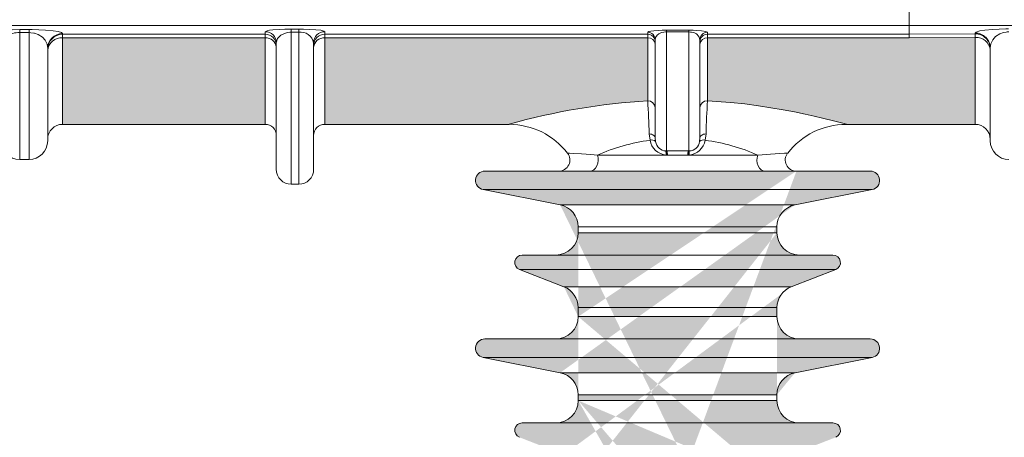
# Model space of a CAD drawing. Units: millimetres. Extents: x 209 to 71961, y -7010 to 212.
# Drawn here: x 68740 to 69004, y -2875 to -2763 of the extents above; entities that cross this region are included whole.
import ezdxf

# ---------------------------------------------------------------- set-up
doc = ezdxf.new("R2010")
doc.units = ezdxf.units.MM

msp = doc.modelspace()

# ---------------------------------------------------------------- hatches: boundary and pattern name
h = msp.add_hatch(color=256)
edge = h.paths.add_edge_path(flags=16)
edge.add_line((68012.4202669626, -2629.902015694872), (68012.12396692003, -2630.258298049586))
edge.add_line((68012.12396692003, -2630.258298049586), (68011.50283879456, -2630.672267658076))
edge.add_line((68011.50283879456, -2630.672267658076), (68010.25107459439, -2631.308658484188))
edge.add_line((68010.25107459439, -2631.308658484188), (68008.72968724492, -2631.942577767903))
edge.add_line((68008.72968724492, -2631.942577767903), (68006.42061604776, -2632.634938342857))
edge.add_line((68006.42061604776, -2632.634938342857), (68004.02040210673, -2632.902008667654))
edge.add_line((68004.02040210673, -2632.902008667654), (68004.00818342525, -2632.902015694872))
edge.add_ellipse((68004.00818342525, -2620.402015694872), major_axis=(0, 12.49999999999989), ratio=0.0838524468528711, start_angle=180.0000000000001, end_angle=263.8298005311211)
edge.add_line((68005.05026704754, -2621.745544018868), (68006.46552633856, -2621.767952585131))
edge.add_line((68006.46552633856, -2621.767952585131), (68007.82993243977, -2621.818521414119))
edge.add_line((68007.82993243977, -2621.818521414119), (68009.09445942148, -2621.895433463353))
edge.add_line((68009.09445942148, -2621.895433463353), (68010.21367021713, -2621.995925124018))
edge.add_line((68010.21367021713, -2621.995925124018), (68011.14734927086, -2622.116385523164))
edge.add_line((68011.14734927086, -2622.116385523164), (68011.8619475656, -2622.252486269819))
edge.add_line((68011.8619475656, -2622.252486269819), (68012.33178810847, -2622.399336983013))
edge.add_line((68012.33178810847, -2622.399336983013), (68012.5399885582, -2622.551661013262))
edge.add_ellipse((68011.49790493591, -2620.402015694872), major_axis=(0, 20), ratio=0.05240777928304396, start_angle=241.6406499718371, end_angle=263.8298005311209, ccw=False)
edge = h.paths.add_edge_path(flags=17)
edge.add_line((68045.53589693896, -2632.902015694872), (68045.52367825748, -2632.902008667654))
edge.add_line((68045.52367825748, -2632.902008667654), (68043.14582218658, -2632.63974637405))
edge.add_line((68043.14582218658, -2632.63974637405), (68040.8143931193, -2631.942577767903))
edge.add_line((68040.8143931193, -2631.942577767903), (68039.3047879247, -2631.314067955216))
edge.add_line((68039.3047879247, -2631.314067955216), (68038.04124156966, -2630.672267658076))
edge.add_line((68038.04124156966, -2630.672267658076), (68037.43068809579, -2630.266932220016))
edge.add_line((68037.43068809579, -2630.266932220016), (68037.12381340163, -2629.902015694872))
edge.add_ellipse((68038.04617542832, -2620.402015694872), major_axis=(0, 20), ratio=0.05240777928304396, start_angle=96.17019946887888, end_angle=118.3593500281591, ccw=False)
edge.add_line((68037.00409180603, -2622.551661013262), (68037.21229225576, -2622.399336983013))
edge.add_line((68037.21229225576, -2622.399336983013), (68037.68213279861, -2622.252486269819))
edge.add_line((68037.68213279861, -2622.252486269819), (68038.39673109335, -2622.116385523164))
edge.add_line((68038.39673109335, -2622.116385523164), (68039.3304101471, -2621.995925124018))
edge.add_line((68039.3304101471, -2621.995925124018), (68040.44962094275, -2621.895433463353))
edge.add_line((68040.44962094275, -2621.895433463353), (68041.71414792446, -2621.818521414119))
edge.add_line((68041.71414792446, -2621.818521414119), (68043.07855402566, -2621.767952585131))
edge.add_line((68043.07855402566, -2621.767952585131), (68044.49381331669, -2621.745544018868))
edge.add_ellipse((68045.53589693896, -2620.402015694872), major_axis=(0, 12.49999999999989), ratio=0.0838524468528711, start_angle=96.17019946888146, end_angle=180.0000000000001)
edge = h.paths.add_edge_path(flags=16)
edge.add_line((68045.53589693896, -2632.902015694872), (68045.52367825748, -2632.902008667654))
edge.add_line((68045.52367825748, -2632.902008667654), (68043.14582218658, -2632.63974637405))
edge.add_line((68043.14582218658, -2632.63974637405), (68040.8143931193, -2631.942577767903))
edge.add_line((68040.8143931193, -2631.942577767903), (68039.3047879247, -2631.314067955216))
edge.add_line((68039.3047879247, -2631.314067955216), (68038.04124156966, -2630.672267658076))
edge.add_line((68038.04124156966, -2630.672267658076), (68037.43068809579, -2630.266932220016))
edge.add_line((68037.43068809579, -2630.266932220016), (68037.12381340163, -2629.902015694872))
edge.add_ellipse((68038.04617542832, -2620.402015694872), major_axis=(0, 20), ratio=0.05240777928304396, start_angle=96.17019946887888, end_angle=118.3593500281591, ccw=False)
edge.add_line((68037.00409180603, -2622.551661013262), (68037.21229225576, -2622.399336983013))
edge.add_line((68037.21229225576, -2622.399336983013), (68037.68213279861, -2622.252486269819))
edge.add_line((68037.68213279861, -2622.252486269819), (68038.39673109335, -2622.116385523164))
edge.add_line((68038.39673109335, -2622.116385523164), (68039.3304101471, -2621.995925124018))
edge.add_line((68039.3304101471, -2621.995925124018), (68040.44962094275, -2621.895433463353))
edge.add_line((68040.44962094275, -2621.895433463353), (68041.71414792446, -2621.818521414119))
edge.add_line((68041.71414792446, -2621.818521414119), (68043.07855402566, -2621.767952585131))
edge.add_line((68043.07855402566, -2621.767952585131), (68044.49381331669, -2621.745544018868))
edge.add_ellipse((68045.53589693896, -2620.402015694872), major_axis=(0, 12.49999999999989), ratio=0.0838524468528711, start_angle=96.17019946888146, end_angle=180.0000000000001)
edge = h.paths.add_edge_path()
edge.add_line((69157.1874146206, -2660.403254412005), (67976.29223974315, -2660.403254412013))
edge.add_line((67976.29223974315, -2646.703254412045), (69157.1874146206, -2646.703254412048))
edge.add_line((67976.29223974315, -2655.103254412046), (69157.1874146206, -2655.103254412046))
edge.add_line((68005.05026704754, -2621.745544018868), (67976.29223974315, -2621.745544018868))
edge.add_line((67976.29223974315, -2635.902015694872), (69016.74063974316, -2635.902015694872))
edge.add_line((67976.29223974315, -2674.903254412093), (69157.18741462058, -2674.903254412093))
edge.add_line((69157.1874146206, -2657.903254412016), (67976.29223974315, -2657.90325441202))
edge.add_line((67976.29223974315, -2671.903741180089), (69157.1874146206, -2671.903741180085))
edge.add_line((67976.29223974315, -2643.903254412049), (69157.18741462058, -2643.903254412049))
edge.add_line((67976.29223974315, -2655.903254412049), (69157.1874146206, -2655.903254412049))
edge.add_line((68036.75559459916, -2629.902015694872), (68012.78848576506, -2629.902015694872))
edge.add_line((68012.78848576506, -2605.158488658548), (68012.78848576506, -2629.902015694872))
edge.add_line((68036.75559459916, -2605.158488658548), (68036.75559459916, -2629.902015694872))
edge.add_line((68012.78848576506, -2629.902015694872), (68012.4202669626, -2629.902015694872))
edge.add_arc((68015.78643147774, -2629.904069984143), 2.997946416516825, 179.9607390867987, 269.9606852080228)
edge.add_arc((68033.75764888669, -2629.904069984288), 2.997946416350897, 270.0393147880242, 0.03926192948820239)
edge.add_line((68037.12381340163, -2629.902015694872), (68036.75559459916, -2629.902015694872))
edge.add_ellipse((68034.26862229753, -2628.194479974045), major_axis=(0, 52.5), ratio=0.05240777928303855, start_angle=276.17019946887814, end_angle=288.7828708950303, ccw=False)
edge.add_ellipse((68041.7583438082, -2628.194479974045), major_axis=(0, 60), ratio=0.04585680687266631, start_angle=276.1701994688802, end_angle=288.78287089503937, ccw=False)
edge.add_ellipse((68015.2754580667, -2628.194479974045), major_axis=(0, 52.5), ratio=0.05240777928303855, start_angle=71.21712910496501, end_angle=83.82980053112158, ccw=False)
edge.add_ellipse((68007.78573655603, -2628.194479974045), major_axis=(0, 60), ratio=0.04585680687265873, start_angle=71.21712910496478, end_angle=83.82980053112158, ccw=False)
edge.add_arc((68034.12586768884, -2629.90406998391), 2.997946416728661, 270.0393147938595, 0.03926389150215874)
edge.add_arc((68015.41821267511, -2629.904069984303), 2.997946416345948, 179.9607390836518, 269.9606852112723)
edge.add_line((68121.49063974316, -2621.745544018868), (68044.49381331669, -2621.745544018868))
edge.add_line((69016.74063974316, -2632.902015694872), (67976.29223974315, -2632.902015694872))
edge.add_line((67976.29223974315, -2549.346615694871), (67976.29223974315, -4185.589215694872))
edge.add_line((67976.29223974315, -2672.403254412093), (69157.18741462058, -2672.403254412093))
h = msp.add_hatch(color=256)
h.paths.add_polyline_path([(68806.24063974316, -2767.721328769221), (68751.99063974316, -2767.721328769221), (68751.99063974316, -2790.902015694872), (68806.24063974316, -2790.902015694872)])
h.paths.add_polyline_path([(68731.49063974316, -2767.721328769221), (68674.74063974316, -2767.721328769221), (68674.74063974316, -2790.902015694872), (68731.49063974316, -2790.902015694872)])
for points in [[(68908.74063974316, -2767.721328769221), (68822.24063974316, -2767.721328769221), (68822.24063974316, -2790.902015694872), (68871.49130628034, -2790.902015694872), (68871.62789869314, -2790.863990848056, -0.0533617174131427), (68908.58724769166, -2784.588858608407, -0.01963236751841781), (68908.74063974319, -2784.579471234909)], [(68996.49063974316, -2767.598117608646), (68978.7406397432, -2767.721328769221), (68924.74063974316, -2767.721328769221), (68924.74063974316, -2784.579471234909), (68930.87530168, -2785.025760779572), (68934.72678608558, -2785.430539238456), (68938.40431717373, -2785.905429884453), (68945.05097606468, -2786.978516053656), (68948.09510806038, -2787.560282236875), (68950.88034544948, -2788.141096184423), (68953.35158986562, -2788.694575868492), (68955.53805137545, -2789.213675216801), (68958.86392352759, -2790.05520762557), (68960.9917696351, -2790.625839585002), (68961.99021795364, -2790.902015694872), (68996.49063974316, -2790.902015694872)]]:
    msp.add_hatch(color=256).paths.add_polyline_path(points)
h = msp.add_hatch(color=256)
edge = h.paths.add_edge_path(flags=16)
edge.add_line((68947.907567926, -2941.310518824568), (68885.57371156033, -2941.310518824568))
edge.add_arc((68884.40800984272, -2947.196191216535), 6.000000000000042, 9.272656375609927, 78.79712231067879, ccw=False)
edge.add_line((68890.3296062061, -2946.229394180307), (68943.15167328021, -2946.229394180307))
edge.add_arc((68949.07326964359, -2947.196191216535), 6.000000000000192, 101.20287768933707, 170.7273436244089, ccw=False)
edge = h.paths.add_edge_path()
edge.add_line((68941.57788122921, -2955.868812731103), (68891.9033982571, -2955.868812731103))
edge.add_arc((68897.82499462047, -2954.902015694872), 6, 189.2726563755911, 269.9999999999952)
edge.add_line((68897.82499463047, -2960.902015694872), (68935.65628486584, -2960.902015694872))
edge.add_arc((68935.65628486584, -2954.902015694872), 6.000000000000192, 270, 350.7273436244085)
edge = h.paths.add_edge_path(flags=16)
edge.add_line((68890.11305726995, -2840.047325146945), (68943.36822221638, -2840.047325146945))
edge.add_arc((68949.36822221638, -2840.047325146945), 6, 111.3161599052641, 180, ccw=False)
edge.add_line((68947.18713825522, -2834.457792719775), (68886.2941412311, -2834.457792719775))
edge.add_arc((68884.11305726995, -2840.047325146945), 6.000000000000035, 1.0231815394945443e-12, 68.6838400947351, ccw=False)
edge = h.paths.add_edge_path(flags=16)
edge.add_line((68890.11305726995, -2885.047325146945), (68943.36822221638, -2885.047325146945))
edge.add_arc((68949.36822221638, -2885.047325146945), 6, 111.31615990526879, 180, ccw=False)
edge.add_line((68947.18713825522, -2879.457792719775), (68886.2941412311, -2879.457792719775))
edge.add_arc((68884.11305726995, -2885.047325146945), 5.999999999999988, 5.9117155615240335e-12, 68.6838400947351, ccw=False)
edge = h.paths.add_edge_path(flags=16)
edge.add_line((68890.11305726995, -2818.376170062082), (68943.36822221638, -2818.376170062082))
edge.add_arc((68949.36822221638, -2818.376170062082), 6, 101.20287768934378, 180, ccw=False)
edge.add_line((68948.20252049877, -2812.490497670111), (68885.27875898754, -2812.490497670111))
edge.add_arc((68884.11305726995, -2818.376170062082), 5.999999999999951, 1.921307557495311e-11, 78.79712231067788, ccw=False)
edge = h.paths.add_edge_path(flags=16)
edge.add_line((68890.11305726995, -2863.376170062082), (68943.36822221638, -2863.376170062082))
edge.add_arc((68949.36822221638, -2863.376170062082), 6, 101.20287768933707, 180, ccw=False)
edge.add_line((68948.20252049879, -2857.490497670111), (68885.27875898754, -2857.490497670111))
edge.add_arc((68884.11305726995, -2863.376170062082), 5.999999999999974, 1.4722445484949276e-11, 78.79712231067788, ccw=False)
h.paths.add_polyline_path([(68943.36822221638, -2907.447966831805), (68890.11305726995, -2907.447966831805), (68890.11305726995, -2903.447966831805), (68943.36822221638, -2903.447966831805)], flags=16)
edge = h.paths.add_edge_path()
edge.add_line((68943.36822221638, -2907.447966831805), (68890.11305726995, -2907.447966831805))
edge.add_line((68943.36822221638, -2903.447966831805), (68943.36822221638, -2907.447966831805))
edge.add_line((68968.85393126537, -2898.400330328463), (68943.36822221638, -2903.447966831809))
edge.add_line((68968.85393126537, -2898.400330328463), (68864.62734822095, -2898.400330328463))
edge.add_line((68890.11305726995, -2903.447966831805), (68864.62734822095, -2898.400330328463))
edge.add_line((68890.11305726995, -2907.447966831805), (68890.11305726995, -2903.447966831805))
edge = h.paths.add_edge_path(flags=16)
edge.add_line((68946.73950682822, -2923.686296063919), (68886.7417726581, -2923.686296063919))
edge.add_arc((68884.56068869695, -2929.275828491089), 5.999999999999929, 22.2720427814441, 68.6838400947351, ccw=False)
edge.add_line((68890.11305726995, -2927.001800516427), (68943.36822221638, -2927.001800516427))
edge.add_arc((68948.92059078938, -2929.275828491089), 6.000000000000012, 111.31615990524449, 157.7279572185258, ccw=False)
edge = h.paths.add_edge_path(flags=16)
edge.add_line((68959.09525020342, -2874.811144307529), (68874.38602928289, -2874.811144307529))
edge.add_arc((68875.11305726995, -2872.947966831805), 2.000000000000041, 89.9999999998605, 248.68384009458669, ccw=False)
edge.add_line((68875.113057307, -2870.947966831805), (68958.36822221636, -2870.947966831805))
edge.add_arc((68958.36822221636, -2872.947966831805), 2.000000000000041, 291.3161599052787, 90, ccw=False)
edge = h.paths.add_edge_path(flags=16)
edge.add_line((68959.09525020342, -2829.811144307529), (68874.38602928289, -2829.811144307529))
edge.add_arc((68875.11305726995, -2827.947966831805), 2.000000000000094, 89.99999999985988, 248.68384009458669, ccw=False)
edge.add_line((68875.113057307, -2825.947966831805), (68958.36822221638, -2825.947966831805))
edge.add_arc((68958.36822221638, -2827.947966831805), 2, 291.3161599052652, 90, ccw=False)
edge = h.paths.add_edge_path(flags=16)
edge.add_line((68959.96799174184, -2918.524426685493), (68873.51328774448, -2918.524426685493))
edge.add_arc((68874.4686485613, -2916.076093489508), 2.628126657699568, 89.99999999994719, 248.6838400946815, ccw=False)
edge.add_line((68874.46864860742, -2913.447966831805), (68959.012630925, -2913.447966831805))
edge.add_arc((68959.012630925, -2916.076093489508), 2.628126657699568, 291.3161599052641, 90, ccw=False)
edge = h.paths.add_edge_path(flags=16)
edge.add_line((68964.85393126536, -2937.954164013081), (68868.62734822095, -2937.954164013081))
edge.add_arc((68869.11305726995, -2935.501800516427), 2.500000000000057, 89.9999999999958, 258.7971223106506, ccw=False)
edge.add_line((68869.11305729618, -2933.001800516427), (68964.36822221636, -2933.001800516427))
edge.add_arc((68964.36822221636, -2935.501800516427), 2.500000000000099, 281.2028776893434, 90, ccw=False)
edge = h.paths.add_edge_path()
edge.add_line((68968.85393126537, -2808.400330328459), (68864.62734822095, -2808.400330328459))
edge.add_arc((68865.11305726995, -2805.947966831802), 2.500000000000533, 90.00000000000108, 258.7971223106527, ccw=False)
edge.add_line((68865.11305728176, -2803.447966831802), (68968.36822221636, -2803.447966831802))
edge.add_arc((68968.36822221636, -2805.947966831802), 2.500000000000401, 281.2028776893263, 90, ccw=False)
edge = h.paths.add_edge_path(flags=16)
edge.add_line((68968.85393126537, -2898.400330328463), (68864.62734822095, -2898.400330328463))
edge.add_arc((68968.36822221636, -2895.947966831805), 2.500000000000066, 281.2028776893494, 90.0000000000112)
edge.add_line((68968.36822221638, -2893.447966831805), (68865.11305728176, -2893.447966831805))
edge.add_arc((68865.11305726995, -2895.947966831805), 2.50000000000011, 90, 258.7971223106603)
edge = h.paths.add_edge_path()
edge.add_line((68968.85393126537, -2853.400330328463), (68864.62734822095, -2853.400330328463))
edge.add_arc((68865.11305726995, -2850.947966831805), 2.500000000000099, 90.00000000000091, 258.7971223106506, ccw=False)
edge.add_line((68865.11305728175, -2848.447966831805), (68968.36822221638, -2848.447966831805))
edge.add_arc((68968.36822221638, -2850.947966831805), 2.50000000000001, 281.20287768933326, 90, ccw=False)
edge = h.paths.add_edge_path()
edge.add_line((68943.36822221638, -2903.447966831805), (68890.11305726995, -2903.447966831805))
edge.add_line((68890.11305726995, -2903.447966831805), (68864.62734822095, -2898.400330328463))
edge.add_arc((68865.11305726995, -2895.947966831805), 2.50000000000011, 90, 258.7971223106603)
edge.add_line((68968.36822221638, -2893.447966831805), (68865.11305728176, -2893.447966831805))
edge.add_arc((68968.36822221636, -2895.947966831805), 2.500000000000066, 281.2028776893494, 90.0000000000112)
edge.add_line((68968.85393126537, -2898.400330328463), (68943.36822221638, -2903.447966831809))
edge = h.paths.add_edge_path()
edge.add_line((68943.36822221638, -2864.947966831805), (68890.11305726995, -2864.947966831805))
edge.add_line((68943.36822221638, -2887.447966831805), (68890.11305726995, -2887.447966831805))
edge.add_line((68943.36822221638, -2819.947966831805), (68890.11305726995, -2819.947966831805))
edge.add_line((68943.36822221638, -2842.447966831805), (68890.11305726995, -2842.447966831805))
edge.add_line((68948.56003860221, -2803.447966831805), (68948.58308975416, -2803.447966831805))
edge.add_line((68891.9033982571, -2955.868812731103), (68890.3296062061, -2946.229394180307))
edge.add_line((68943.15167328021, -2946.229394180307), (68941.57788122921, -2955.868812731103))
edge.add_line((68890.11305726995, -2864.947966831805), (68890.11305726995, -2863.376170062082))
edge.add_line((68943.36822221638, -2863.376170062082), (68943.36822221638, -2864.947966831805))
edge.add_line((68890.11305726995, -2819.947966831805), (68890.11305726995, -2818.376170062082))
edge.add_line((68943.36822221638, -2818.376170062082), (68943.36822221638, -2819.947966831805))
edge.add_line((68890.11305726995, -2887.447966831805), (68890.11305726995, -2885.047325146945))
edge.add_line((68943.36822221638, -2885.047325146945), (68943.36822221638, -2887.447966831805))
edge.add_line((68890.11305726995, -2842.447966831805), (68890.11305726995, -2840.047325146945))
edge.add_line((68943.36822221638, -2840.047325146945), (68943.36822221638, -2842.447966831805))
edge.add_arc((68949.36822221638, -2864.947966831805), 6, 180, 270.0000000000014)
edge.add_arc((68884.11305726995, -2864.947966831805), 6, 270, 4.071109992273301e-13)
edge.add_arc((68949.36822221638, -2927.001800516427), 6, 180, 269.9999999999992)
edge.add_arc((68884.11305726995, -2927.001800516427), 6, 270, 2.59533262007423e-12)
edge.add_arc((68949.36822221638, -2907.447966831805), 6, 180, 269.9999999999992)
edge.add_arc((68884.11305726995, -2907.447966831805), 6, 270, 2.59533262007423e-12)
edge.add_arc((68949.36822221638, -2887.447966831805), 6, 180, 270.0000000000014)
edge.add_arc((68884.11305726995, -2887.447966831805), 6, 270, 4.071109992273301e-13)
edge.add_arc((68949.36822221638, -2819.947966831805), 6, 180, 270.0000000000014)
edge.add_arc((68884.11305726995, -2819.947966831805), 6, 270, 4.071109992273301e-13)
edge.add_arc((68949.36822221638, -2842.447966831805), 6, 180, 270.0000000000014)
edge.add_arc((68884.11305726995, -2842.447966831805), 6, 270, 4.071109992273301e-13)
edge.add_line((68886.2941412311, -2834.457792719775), (68874.38602928289, -2829.811144307529))
edge.add_line((68959.09525020342, -2829.811144307529), (68947.18713825522, -2834.457792719775))
edge.add_line((68886.2941412311, -2879.457792719775), (68874.38602928289, -2874.811144307529))
edge.add_line((68959.09525020342, -2874.811144307529), (68947.18713825522, -2879.457792719775))
edge.add_line((68886.7417726581, -2923.686296063919), (68873.51328774448, -2918.524426685493))
edge.add_line((68959.96799174184, -2918.524426685493), (68946.73950682822, -2923.686296063919))
edge.add_line((68885.57371156033, -2941.310518824568), (68868.62734822095, -2937.954164013085))
edge.add_line((68964.85393126536, -2937.954164013081), (68947.907567926, -2941.310518824568))
edge.add_line((68885.27875898754, -2812.490497670111), (68864.62734822095, -2808.400330328459))
edge.add_line((68968.85393126537, -2808.400330328459), (68948.20252049877, -2812.490497670111))
edge.add_line((68885.27875898754, -2857.490497670111), (68864.62734822095, -2853.400330328463))
edge.add_line((68968.85393126537, -2853.400330328463), (68948.20252049879, -2857.490497670115))

# ---------------------------------------------------------------- linework, layer by layer
at = {"color": 7, "linetype": 'Continuous', "lineweight": 15}
for p, q in [((68978.74063974316, -2757.44510650279), (68978.74063974316, -2764.395487489346)), ((68154.74063974315, -2764.395487489346), (68978.74063974316, -2764.395487489346)), ((68740.49063974316, -2765.4986326004), (68740.49063974316, -2766.320496237597)), ((68742.99063974316, -2765.4986326004), (68740.49063974316, -2765.4986326004)), ((68740.49063974316, -2800.322798421508), (68740.49063974316, -2766.320496237597)), ((68740.49063974316, -2766.320496237597), (68742.99063974316, -2766.320496237597)), ((68742.99063974316, -2765.4986326004), (68742.99063974316, -2766.320496237597)), ((68742.99063974316, -2766.320496237597), (68742.99063974316, -2800.322798421508)), ((68751.99063974316, -2766.770000106342), (68751.99063974316, -2766.549370684384)), ((68806.24063974316, -2766.770000106342), (68751.99063974316, -2766.770000106342)), ((68751.99063974316, -2767.721328769221), (68751.99063974316, -2766.770000106342)), ((68806.24063974316, -2766.070248777345), (68806.24063974316, -2766.770000106342)), ((68806.24063974316, -2766.770000106342), (68806.24063974316, -2767.721328769221)), ((68813.24063974316, -2765.380514095395), (68813.24063974316, -2766.198117341824)), ((68815.24063974316, -2765.380514095395), (68813.24063974316, -2765.380514095395)), ((68813.24063974316, -2806.963268115112), (68813.24063974316, -2766.198117341824)), ((68813.24063974316, -2766.198117341824), (68815.24063974316, -2766.198117341824)), ((68815.24063974316, -2765.380514095395), (68815.24063974316, -2766.198117341824)), ((68815.24063974316, -2766.198117341824), (68815.24063974316, -2806.963268115112)), ((68822.24063974316, -2766.770000106342), (68822.24063974316, -2766.070248777345)), ((68908.74063974316, -2766.770000106342), (68822.24063974316, -2766.770000106342)), ((68822.24063974316, -2767.721328769221), (68822.24063974316, -2766.770000106342)), ((68908.74063974316, -2766.219176947874), (68908.74063974316, -2766.770000106342)), ((68908.74063974316, -2766.770000106342), (68908.74063974316, -2767.721328769221)), ((68919.74063974316, -2765.676945557218), (68913.74063974316, -2765.676945557218)), ((68913.74063974316, -2765.676945557218), (68913.74063974316, -2766.121227982941)), ((68913.74063974316, -2766.121227982941), (68919.74063974316, -2766.121227982941)), ((68913.74063974316, -2798.046666916616), (68913.74063974316, -2766.121227982941)), ((68919.74063974316, -2765.676945557218), (68919.74063974316, -2766.121227982941)), ((68919.74063974316, -2766.121227982941), (68919.74063974316, -2798.046666916616)), ((68924.74063974316, -2766.770000106342), (68924.74063974316, -2766.219176947874)), ((68978.74063974316, -2766.770000106342), (68924.74063974316, -2766.770000106342)), ((68924.74063974316, -2767.721328769221), (68924.74063974316, -2766.770000106342)), ((69087.52613529754, -2764.395487489346), (68978.74063974316, -2764.395487489346)), ((68978.74063974316, -2764.395487489346), (68978.74063974316, -2766.770000106342)), ((68996.4388784206, -2766.641303613862), (68978.74063974316, -2766.770000106342)), ((68978.74063974316, -2767.721328769221), (68978.74063974316, -2766.770000106342)), ((68996.44096732521, -2766.425917523258), (68996.4388784206, -2766.641303613862)), ((68751.99063974316, -2767.721328769221), (68806.24063974316, -2767.721328769221)), ((68751.99063974316, -2790.902015694872), (68751.99063974316, -2767.721328769221)), ((68806.24063974316, -2767.721328769221), (68806.24063974316, -2790.902015694872)), ((68809.24063974316, -2769.064653172609), (68809.24063974316, -2802.963268115112)), ((68819.24063974316, -2802.963268115112), (68819.24063974316, -2769.064653172609)), ((68822.24063974316, -2767.721328769221), (68908.74063974316, -2767.721328769221)), ((68822.24063974316, -2790.902015694872), (68822.24063974316, -2767.721328769221)), ((68908.74063974316, -2767.721328769221), (68908.74063974319, -2784.579471234909)), ((68910.74063974316, -2768.215446544717), (68910.74063974316, -2794.493873323772)), ((68922.74063974316, -2794.493873323772), (68922.74063974316, -2768.215446544717)), ((68924.74063974316, -2767.721328769221), (68978.74063974316, -2767.721328769221)), ((68924.74063974316, -2784.579471234909), (68924.74063974316, -2767.721328769221)), ((68978.74063974316, -2767.721328769221), (68996.49063974316, -2767.598117608646)), ((68996.49063974316, -2767.598117608646), (68996.49063974316, -2790.902015694872)), ((68747.99063974316, -2795.322798421508), (68747.99063974316, -2770.541909878073)), ((69000.49063974316, -2770.633842807547), (69000.49063974316, -2770.418456716943)), ((69000.49063974316, -2770.418456716943), (69000.49063974316, -2795.322798421508)), ((68806.24063974316, -2790.902015694872), (68751.99063974316, -2790.902015694872)), ((68871.60556470306, -2790.902015694872), (68822.24063974316, -2790.902015694872)), ((68871.62789869313, -2790.863990848055), (68871.60556470306, -2790.870208225242)), ((68961.85307731574, -2790.863906365448), (68961.87571478327, -2790.870208225242)), ((68996.49063974316, -2790.902015694872), (68961.87571478327, -2790.902015694872)), ((68909.12359609165, -2793.442586488163), (68909.35397591899, -2795.154549315143)), ((68910.84956576307, -2795.514175046177), (68910.74063974316, -2794.493873323772)), ((68922.74063974316, -2794.493873323772), (68922.63171372325, -2795.514175046177)), ((68924.12730356734, -2795.154549315143), (68924.35768339466, -2793.442586488163)), ((68913.74063974316, -2798.046666916616), (68913.57676302272, -2798.047244376517)), ((68913.84913522073, -2798.044407181405), (68913.74063974316, -2798.046666916616)), ((68919.6321442656, -2798.044407181405), (68913.84913522073, -2798.044407181405)), ((68919.74063974316, -2798.046666916616), (68919.6321442656, -2798.044407181405)), ((68919.90451646359, -2798.047244376517), (68919.74063974316, -2798.046666916616)), ((68946.21477567742, -2798.60338414205), (68946.20481066451, -2798.604063885363)), ((68742.99063974316, -2800.322798421508), (68740.49063974316, -2800.322798421508)), ((68913.65982646566, -2799.124479211601), (68895.25545442096, -2799.124479211601)), ((68913.65982646566, -2799.124479211605), (68913.917133302, -2799.131345571885)), ((68913.917133302, -2799.131345571885), (68914.01902730223, -2799.124479211601)), ((68914.01902730223, -2799.124479211601), (68919.4622521841, -2799.124479211601)), ((68919.4622521841, -2799.124479211601), (68914.01902730223, -2799.124479211601)), ((68919.4622521841, -2799.124479211605), (68919.56414618432, -2799.131345571885)), ((68919.56414618432, -2799.131345571885), (68919.82145302065, -2799.124479211605)), ((68938.22582506534, -2799.124479211594), (68919.82145302065, -2799.124479211601)), ((68968.36822221636, -2803.447966831802), (68865.11305728176, -2803.447966831802)), ((68948.56003860221, -2803.447966831805), (68948.58308975416, -2803.447966831805)), ((68815.24063974316, -2806.963268115112), (68813.24063974316, -2806.963268115112)), ((68968.85393126537, -2808.400330328459), (68864.62734822095, -2808.400330328459)), ((68885.27875898754, -2812.490497670111), (68864.62734822095, -2808.400330328459)), ((68968.85393126537, -2808.400330328459), (68948.20252049877, -2812.490497670111)), ((68948.20252049877, -2812.490497670111), (68885.27875898754, -2812.490497670111)), ((68890.11305726995, -2818.376170062082), (68943.36822221638, -2818.376170062082)), ((68890.11305726995, -2819.947966831805), (68890.11305726995, -2818.376170062082)), ((68943.36822221638, -2818.376170062082), (68943.36822221638, -2819.947966831805)), ((68943.36822221638, -2819.947966831805), (68890.11305726995, -2819.947966831805)), ((68958.36822221638, -2825.947966831805), (68875.113057307, -2825.947966831805)), ((68959.09525020342, -2829.811144307529), (68874.38602928289, -2829.811144307529)), ((68886.2941412311, -2834.457792719775), (68874.38602928289, -2829.811144307529)), ((68959.09525020342, -2829.811144307529), (68947.18713825522, -2834.457792719775)), ((68947.18713825522, -2834.457792719775), (68886.2941412311, -2834.457792719775)), ((68890.11305726995, -2840.047325146945), (68943.36822221638, -2840.047325146945)), ((68890.11305726995, -2842.447966831805), (68890.11305726995, -2840.047325146945)), ((68943.36822221638, -2840.047325146945), (68943.36822221638, -2842.447966831805)), ((68943.36822221638, -2842.447966831805), (68890.11305726995, -2842.447966831805)), ((68968.36822221638, -2848.447966831805), (68865.11305728175, -2848.447966831805)), ((68968.85393126537, -2853.400330328463), (68864.62734822095, -2853.400330328463)), ((68885.27875898754, -2857.490497670111), (68864.62734822095, -2853.400330328463)), ((68968.85393126537, -2853.400330328463), (68948.20252049879, -2857.490497670111)), ((68948.20252049879, -2857.490497670111), (68885.27875898754, -2857.490497670111)), ((68890.11305726995, -2863.376170062082), (68943.36822221638, -2863.376170062082)), ((68890.11305726995, -2864.947966831805), (68890.11305726995, -2863.376170062082)), ((68943.36822221638, -2863.376170062082), (68943.36822221638, -2864.947966831805)), ((68943.36822221638, -2864.947966831805), (68890.11305726995, -2864.947966831805)), ((68958.36822221636, -2870.947966831805), (68875.113057307, -2870.947966831805))]:
    msp.add_line(p, q, dxfattribs=at)
at = {"color": 7, "linetype": 'Continuous', "lineweight": 15, "flags": 128}
for points in [[(68740.49063974316, -2765.4986326004), (68738.43135154346, -2765.524695915956), (68736.6631069987, -2765.592286585714), (68734.55113878465, -2765.746286606718), (68733.28649929377, -2765.901207572155), (68732.41522821932, -2766.066345432489), (68731.70596355143, -2766.305958625122), (68731.49063974316, -2766.549370684384)], [(68751.99063974316, -2766.549370684384), (68751.7087819278, -2766.271599612661), (68750.76042930623, -2765.999933828571), (68749.43822547393, -2765.800714273209), (68747.38730978727, -2765.624601958574), (68745.63284995737, -2765.541969441343), (68743.86299897311, -2765.50325271664), (68742.99063974316, -2765.4986326004)], [(68742.99063974316, -2766.320496237597), (68743.47528375979, -2766.339140304906), (68744.26023609341, -2766.450488010021), (68744.45853430661, -2766.495388788277), (68745.4332342121, -2766.828903964146), (68746.57263181581, -2767.539583847662), (68747.30718950043, -2768.342509279082), (68747.83502002478, -2769.444125989401), (68747.99063974316, -2770.541909878073)], [(68813.24063974316, -2765.380514095395), (68811.51582436347, -2765.401040995501), (68810.01486576103, -2765.455621874153), (68808.31716235534, -2765.574717321731), (68807.40637377491, -2765.682621954176), (68806.78157428438, -2765.798097903033), (68806.24063974316, -2766.070248777345)], [(68809.24063974316, -2769.064653172609), (68809.54974519528, -2767.925637460998), (68810.42722409297, -2766.998050364906), (68811.3973403248, -2766.506717129847), (68812.25503095477, -2766.28235724763), (68812.87148998615, -2766.209762474409), (68813.24063974316, -2766.198117341824)], [(68822.24063974316, -2766.070248777345), (68821.98758207924, -2765.880603709993), (68821.17165222768, -2765.697418436066), (68819.794807701, -2765.54181605472), (68818.1147628816, -2765.439332305556), (68816.5584924766, -2765.39241388924), (68815.24063974316, -2765.380514095395)], [(68913.74063974316, -2765.676945557218), (68912.56928977338, -2765.691548594172), (68911.55607475017, -2765.729801130794), (68910.3757315197, -2765.814569423583), (68909.57940071472, -2765.913934250199), (68909.00235196596, -2766.041409453654), (68908.7576098479, -2766.173054173472), (68908.74063974316, -2766.219176947874)], [(68910.74063974316, -2768.215446544717), (68910.85483307706, -2767.627919840073), (68911.2438963261, -2767.035743787434), (68911.72169480908, -2766.652032175425), (68912.42990074736, -2766.324980876423), (68913.03782976129, -2766.1775064783), (68913.46105381065, -2766.130022332138), (68913.74063974316, -2766.121227982941)], [(68924.74063974316, -2766.219176947874), (68924.28881784464, -2765.989316377731), (68923.1171994394, -2765.815703315842), (68921.9197175173, -2765.72952032656), (68920.91088289444, -2765.691520591961), (68919.74063974316, -2765.676945557218)], [(68919.74063974316, -2766.121227982941), (68920.23832859371, -2766.149237501581), (68920.44278563393, -2766.177398549786), (68921.04808640764, -2766.323898026516), (68921.7665755609, -2766.656408974093), (68922.46954660404, -2767.327015603958), (68922.74063974316, -2768.215446544717)], [(68996.4388784206, -2766.641303613862), (68996.45593800617, -2766.80026470498), (68996.49063974316, -2767.598117608646)], [(69005.42909823664, -2765.271028439522), (69004.68384784761, -2765.286595152189), (69002.89397594184, -2765.350267682959), (69001.1155116059, -2765.455739448091), (68999.02402963412, -2765.65749303659), (68997.67721439901, -2765.87249880247), (68996.7265730723, -2766.15029998554), (68996.44096732521, -2766.425917523258)], [(69000.49063974316, -2770.418456716943), (69000.64179332863, -2769.325226311936), (69001.17659027048, -2768.21393408077), (69001.92571175448, -2767.387958077386), (69003.08951815106, -2766.649610588178), (69004.07937403396, -2766.297807305607), (69004.7464610302, -2766.163328681585), (69005.07573710133, -2766.123842045505), (69005.49063974316, -2766.09831122341)], [(68961.87571478327, -2790.870208225242), (68961.95186592446, -2790.891407319828), (68960.99176963509, -2790.625839584991), (68958.86392352758, -2790.055207625577), (68955.53805137551, -2789.213675216808), (68953.35158986558, -2788.694575868496), (68950.88034544948, -2788.141096184423), (68948.09510806037, -2787.560282236875), (68945.05097606467, -2786.978516053648), (68938.40431717373, -2785.905429884457), (68934.7267860856, -2785.430539238459), (68930.87530167996, -2785.025760779568), (68924.74063974316, -2784.579471234909)], [(68910.74063974316, -2794.493873323772), (68910.71103746706, -2794.310269437316), (68910.6231069335, -2794.132100643808), (68910.47945108644, -2793.964641145052), (68910.2843224659, -2793.812848123373), (68910.04349732319, -2793.681214997705), (68909.76410463068, -2793.573638408183), (68909.45441504799, -2793.493302866711), (68909.12359609165, -2793.442586488163)], [(68924.35768339466, -2793.442586488163), (68924.02686443832, -2793.493302866711), (68923.71717485563, -2793.573638408183), (68923.43778216312, -2793.681214997705), (68923.19695702041, -2793.812848123373), (68923.00182839988, -2793.964641145052), (68922.8581725528, -2794.132100643808), (68922.77024201925, -2794.310269437316), (68922.74063974316, -2794.493873323772)], [(68895.25545442096, -2799.124479211601), (68893.50222012676, -2799.015357503129), (68890.97262937893, -2798.85208626659), (68888.98669829783, -2798.719976906323), (68887.73897813067, -2798.635576899898), (68887.26386885141, -2798.60320440372), (68887.26652597492, -2798.60338565406)], [(68946.20481066451, -2798.604063885363), (68946.03365359845, -2798.615739020395), (68945.41813662635, -2798.657594212349), (68944.12167765325, -2798.745007525162), (68941.60978030051, -2798.910812342805), (68938.22582506534, -2799.124479211605)], [(68895.25545442096, -2799.124479211601), (68895.43916568502, -2799.841870353528), (68895.48258730872, -2800.597990705868), (68895.38294467572, -2801.344524620414), (68895.14660489195, -2802.033769016722), (68894.78866993137, -2802.621681581051), (68894.33201162858, -2803.070695044444), (68893.80581018199, -2803.352117709248), (68893.24368955623, -2803.447966831805)], [(68938.22582506534, -2799.124479211594), (68938.04211380128, -2799.841870353521), (68937.99869217757, -2800.597990705861), (68938.0983348106, -2801.34452462041), (68938.33467459436, -2802.033769016722), (68938.69260955493, -2802.621681581048), (68939.14926785772, -2803.070695044444), (68939.6754693043, -2803.352117709248), (68940.23758993007, -2803.447966831805)]]:
    msp.add_lwpolyline(points, dxfattribs=at)
at = {"color": 7, "linetype": 'Continuous', "lineweight": 15}
for centre, radius, start, end in [((68740.07742202222, -2770.902865937587), 4.600963046186602, 84.84725798141851, 175.5003914908126), ((68751.98691281902, -2770.54564376676), 3.996274820236743, 89.94656597342097, 179.9464658889208), ((68751.98691281902, -2770.766273188732), 3.9962748202514, 89.94656597342117, 179.946465793029), ((68806.24343493623, -2769.067453589141), 2.997206115204219, 0.05353387967193329, 90.05343402581354), ((68806.24343493624, -2769.76720491812), 2.997206115188055, 0.05353387925663831, 90.05343402609203), ((68815.71918517583, -2769.754442015794), 3.588377198389084, 11.08287331936992, 97.66378844673113), ((68822.23784454999, -2769.067453589079), 2.997206115132531, 89.94656597223792, 179.9464656936244), ((68822.2378445499, -2769.767204917978), 2.997206115032803, 89.94656597056706, 179.9464657849342), ((68908.74250320495, -2768.217313489316), 1.998137410394368, 0.05353388674556359, 90.05343401843487), ((68908.74250320515, -2768.76813664757), 1.998137410182935, 0.05353388048890699, 90.05343402428231), ((68924.73877628123, -2768.217313489215), 1.998137410275921, 89.94656597738926, 179.9464654568338), ((68924.73877628102, -2768.768136647472), 1.998137410059204, 89.9465659715417, 179.9464656184022), ((68996.49408901522, -2770.637474618889), 3.996552378132483, 0.05206703778874202, 90.79154090374989), ((68996.49410627346, -2770.422099362888), 3.996535129749389, 0.05222230269863613, 90.76184171568156), ((68751.69553435528, -2771.431140529221), 3.721530664202213, 85.45185437810612, 174.58044185214), ((68806.46196878405, -2770.503687589215), 2.79114799815969, 5.419558144465155, 94.54814562135668), ((68822.01931070216, -2770.503687589109), 2.791147998049372, 85.4518543760657, 174.5804418542683), ((68908.88819243704, -2769.576234649263), 1.860765332156141, 5.419558145913187, 94.54814561973679), ((68924.59308704922, -2769.57623464923), 1.860765332111151, 85.45185437790555, 174.5804418469332), ((68996.78717617743, -2771.306582226392), 3.720301557390064, 5.453278023273772, 94.57176072263131), ((68919.42289639637, -2960.388166333363), 176.1329267326975, 93.47705605035924, 105.745064362385), ((68908.7834371424, -2786.536717635547), 1.95771425141591, 1.30996352912699, 91.25263720126308), ((68560.73418655567, -2804.055920475781), 348.5510343338166, 1.74491880511242, 3.203260844101398), ((68924.69784234405, -2786.536717635674), 1.957714251536431, 88.74736280136989, 178.6900364769647), ((69272.74709292415, -2804.055920475512), 348.5510343273166, 176.7967391558982, 178.2550811948878), ((68751.99063974316, -2794.902015694872), 4, 90, 180), ((68806.24063974316, -2793.902015694872), 3, 0, 90), ((68822.24063974316, -2793.902015694872), 3, 90, 180), ((68871.5135106992, -2810.812324316357), 19.91595934691043, 37.77475827497788, 89.66785849640027), ((68961.88413927922, -2810.675771040649), 19.75795349898294, 90.0894261974444, 142.3899437162235), ((68996.49063974316, -2794.902015694872), 4, 0, 90), ((68740.49063974316, -2795.322798421512), 5.000000000000398, 180, 270), ((68742.99063974316, -2795.322798421512), 5.000000000000398, 270, 0), ((68916.87996494604, -2848.901000653881), 54.27081667289269, 97.97116390164183, 113.4816656801655), ((68909.80245471424, -2796.579140072856), 1.493516674418397, 45.4843259335224, 107.474646902422), ((68914.04947317755, -2794.381799326802), 4.758659165118814, 189.3455418465024, 265.3032705837816), ((68913.77672524384, -2795.097321571513), 2.956692314962358, 188.1049303329511, 266.1221047270062), ((68919.39343826713, -2794.340184724701), 4.803401957636944, 275.112211779162, 350.2389757907076), ((68919.74975871477, -2795.145990398523), 2.905378564953936, 273.0533591413563, 352.719605802954), ((68923.67882477213, -2796.579140072754), 1.493516674333774, 72.52535309889602, 134.515674072075), ((68916.5975891191, -2848.914230844846), 54.28443568691909, 66.52029194158067, 82.02687847658706), ((69005.49063974316, -2795.322798421512), 5.000000000000398, 180, 270), ((68884.89713518447, -2800.447966831805), 3.000000000000254, 270.0000180312436, 37.81954706373094), ((68909.18735067948, -2798.927523108287), 4.476810400801009, 357.4784732932606, 11.34000513024933), ((68910.15670826963, -2799.186524970581), 3.760829853925298, 0.8406815111552598, 17.64310086515429), ((68910.14981272533, -2799.179697254356), 3.869608568668074, 0.817619736013473, 17.06079701022696), ((68923.3314667582, -2799.179697253727), 3.869608565812896, 162.9392029854849, 179.1823803125706), ((68923.32457122004, -2799.18652497109), 3.760829857279706, 162.3568991426021, 179.1593184873759), ((68924.29392881137, -2798.927523108665), 4.476810405305398, 168.6599948765266, 182.5215266994407), ((68948.58414430184, -2800.447966831805), 3.000000000000088, 142.2103715303134, 269.9999819690343), ((68813.24063974316, -2802.963268115112), 4.000000000000341, 180, 270), ((68815.24063974316, -2802.963268115112), 4.000000000000341, 270, 0), ((68865.11305726995, -2805.947966831802), 2.500000000000533, 90, 258.7971223106527), ((68968.36822221636, -2805.947966831802), 2.500000000000401, 281.2028776893473, 90), ((68884.11305726995, -2818.376170062082), 5.999999999999951, 0, 78.7971223106779), ((68949.36822221638, -2818.376170062082), 6, 101.2028776894635, 180), ((68884.11305726995, -2819.947966831805), 6, 270, 0), ((68949.36822221638, -2819.947966831805), 6, 180, 270), ((68875.11305726995, -2827.947966831805), 2.000000000000094, 90, 248.6838400945867), ((68958.36822221638, -2827.947966831805), 2, 291.3161599049681, 90), ((68884.11305726995, -2840.047325146945), 6.000000000000035, 0, 68.6838400947351), ((68949.36822221638, -2840.047325146945), 6, 111.3161599054133, 180), ((68884.11305726995, -2842.447966831805), 6, 270, 0), ((68949.36822221638, -2842.447966831805), 6, 180, 270), ((68865.11305726995, -2850.947966831805), 2.500000000000099, 90, 258.7971223106506), ((68968.36822221638, -2850.947966831805), 2.50000000000001, 281.2028776893494, 90), ((68884.11305726995, -2863.376170062082), 5.999999999999974, 0, 78.7971223106779), ((68949.36822221638, -2863.376170062082), 6, 101.2028776894635, 180), ((68884.11305726995, -2864.947966831805), 6, 270, 0), ((68949.36822221638, -2864.947966831805), 6, 180, 270), ((68875.11305726995, -2872.947966831805), 2.000000000000041, 90, 248.6838400945867), ((68958.36822221636, -2872.947966831805), 2.000000000000041, 291.3161599054133, 90)]:
    msp.add_arc(centre, radius, start, end, dxfattribs=at)

doc.saveas('drawing.dxf')
